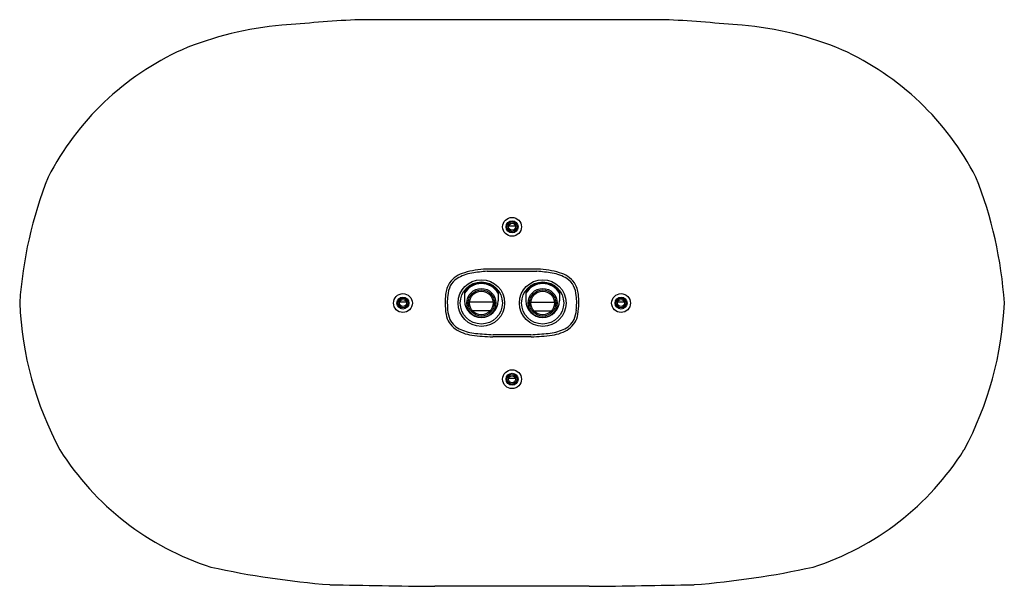
# Model space of a CAD drawing. Units: inches. Extents: x 4665.8 to 4679.7, y 211.5 to 219.5.
import ezdxf

# ---------------------------------------------------------------- set-up
doc = ezdxf.new("R2010")
doc.units = ezdxf.units.IN
doc.header["$LTSCALE"] = 0.64311
doc.header["$MEASUREMENT"] = 0
doc.layers.get('0').update_dxf_attribs({"color": 255, "linetype": 'CONTINUOUS'})
doc.layers.get('Defpoints').update_dxf_attribs({"linetype": 'CONTINUOUS'})
doc.styles.get("Standard").update_dxf_attribs({"font": 'txt', "width": 0.8})

msp = doc.modelspace()

# ---------------------------------------------------------------- linework, layer by layer
for p, q in [((4674.926, 219.472), (4670.493, 219.472)), ((4672.758, 216.561), (4672.662, 216.561)), ((4673.073, 215.954), (4672.347, 215.954)), ((4673.06, 215.922), (4672.359, 215.922)), ((4672.04, 215.656), (4672.04, 215.507)), ((4672.513, 215.656), (4672.513, 215.507)), ((4672.906, 215.656), (4672.906, 215.507)), ((4673.379, 215.656), (4673.379, 215.507)), ((4671.218, 215.487), (4671.122, 215.487)), ((4672.444, 215.487), (4672.11, 215.487)), ((4672.976, 215.487), (4673.31, 215.487)), ((4674.297, 215.487), (4674.201, 215.487)), ((4672.404, 215.367), (4672.149, 215.367)), ((4673.015, 215.367), (4673.27, 215.367)), ((4672.977, 215.028), (4672.442, 215.028)), ((4672.979, 214.997), (4672.44, 214.997)), ((4672.758, 214.412), (4672.662, 214.412)), ((4673.801, 211.479), (4671.619, 211.479))]:
    msp.add_line(p, q)
for centre, radius in [((4672.71, 216.55), 0.133), ((4672.71, 216.55), 0.0846), ((4672.71, 216.55), 0.0689), ((4672.71, 216.55), 0.0492), ((4672.277, 215.475), 0.329), ((4672.277, 215.475), 0.297), ((4673.143, 215.475), 0.329), ((4673.143, 215.475), 0.297), ((4671.17, 215.475), 0.133), ((4672.277, 215.475), 0.205), ((4672.277, 215.475), 0.185), ((4672.277, 215.475), 0.167), ((4673.143, 215.475), 0.205), ((4673.143, 215.475), 0.185), ((4673.143, 215.475), 0.167), ((4674.249, 215.475), 0.133), ((4671.17, 215.475), 0.0846), ((4671.17, 215.475), 0.0689), ((4671.17, 215.475), 0.0492), ((4674.249, 215.475), 0.0846), ((4674.249, 215.475), 0.0689), ((4674.249, 215.475), 0.0492), ((4672.71, 214.4), 0.133), ((4672.71, 214.4), 0.0846), ((4672.71, 214.4), 0.0689), ((4672.71, 214.4), 0.0492)]:
    msp.add_circle(centre, radius)
for centre, radius, start, end in [((4673.708, 170.1), 49.476, 93.725, 94.9221), ((4671.712, 170.1), 49.476, 85.0779, 86.275), ((4669.849, 214.77), 4.64, 94.7811, 112.7934), ((4675.57, 214.77), 4.64, 67.2066, 85.2189), ((4669.68, 215.442), 3.956, 114.307, 152.7842), ((4675.739, 215.442), 3.956, 27.2158, 65.693), ((4671.638, 215.081), 5.891, 158.3744, 176.1586), ((4673.782, 215.081), 5.891, 3.8414, 21.6256), ((4672.146, 215.518), 0.4, 105.8312, 142.5427), ((4672.211, 215.383), 0.517, 97.6871, 122.4347), ((4672.39, 214.721), 1.233, 92.0043, 106.6106), ((4672.517, 213.744), 2.184, 94.1473, 99.8873), ((4672.902, 213.744), 2.184, 80.1127, 85.8527), ((4673.03, 214.721), 1.233, 73.3894, 87.9957), ((4673.208, 215.383), 0.517, 57.5653, 82.3129), ((4673.273, 215.518), 0.4, 37.4573, 74.1688), ((4672.192, 215.541), 0.425, 148.7311, 172.7116), ((4672.215, 215.541), 0.415, 154.9726, 174.7103), ((4672.072, 215.597), 0.262, 121.838, 152.8259), ((4672.277, 215.475), 0.285, 34.1484, 145.8516), ((4672.277, 215.475), 0.274, 30.3098, 149.6902), ((4673.143, 215.475), 0.285, 34.1484, 145.8516), ((4673.143, 215.475), 0.274, 30.3098, 149.6902), ((4673.347, 215.597), 0.262, 27.1741, 58.162), ((4673.204, 215.541), 0.415, 5.2897, 25.0274), ((4673.227, 215.541), 0.425, 7.2884, 31.2689), ((4677.034, 215.281), 5.273, 176.5809, 177.8831), ((4672.885, 215.469), 1.089, 174.2002, 179.686), ((4672.534, 215.469), 1.089, 0.314, 5.7998), ((4668.385, 215.281), 5.273, 2.1169, 3.4191), ((4670.569, 215.681), 4.813, 182.4439, 208.2476), ((4672.936, 215.499), 1.172, 181.1604, 189.1372), ((4673.59, 215.515), 1.794, 181.2835, 184.4299), ((4672.277, 215.507), 0.236, 180, 0), ((4673.143, 215.507), 0.236, 180, 0), ((4671.829, 215.515), 1.794, 355.5701, 358.7165), ((4672.483, 215.499), 1.172, 350.8628, 358.8396), ((4674.851, 215.681), 4.813, 331.7524, 357.5561), ((4672.08, 215.362), 0.305, 189.2645, 235.2434), ((4672.262, 215.421), 0.463, 185.4531, 202.4399), ((4673.339, 215.362), 0.305, 304.7566, 350.7355), ((4673.157, 215.421), 0.463, 337.5601, 354.5469), ((4672.092, 215.366), 0.285, 205.2402, 248.441), ((4673.327, 215.366), 0.285, 291.559, 334.7598), ((4672.211, 215.562), 0.544, 235.9884, 262.8189), ((4672.258, 215.721), 0.677, 246.4232, 264.8044), ((4672.54, 217.836), 2.841, 261.9533, 267.9763), ((4672.729, 220.39), 5.37, 264.3111, 266.9383), ((4672.69, 220.39), 5.37, 273.0617, 275.6889), ((4672.879, 217.836), 2.841, 272.0237, 278.0467), ((4673.161, 215.721), 0.677, 275.1956, 293.5768), ((4673.209, 215.562), 0.544, 277.1811, 304.0116), ((4669.655, 215.491), 3.927, 212.1176, 252.2796), ((4675.764, 215.491), 3.927, 287.7204, 327.8824), ((4671.061, 223.553), 12.086, 257.5711, 265.6263), ((4674.358, 223.553), 12.086, 274.3737, 282.4289), ((4672.908, 341.655), 130.183, 268.78147, 269.43259), ((4672.511, 341.655), 130.183, 270.56741, 271.21853)]:
    msp.add_arc(centre, radius, start, end)

# ---------------------------------------------------------------- texts
at = {"layer": 'Defpoints'}
for tag, p, s in [('MODELNUMBER', (4672.707, 215.479), 'K-26295'), ('TRADENAME', (4672.707, 215.478), ''), ('PRODUCT', (4672.707, 215.476), 'SHOWERHEAD')]:
    msp.add_attdef(tag, p, s, height=0.001, dxfattribs=at)

doc.saveas('drawing.dxf')
